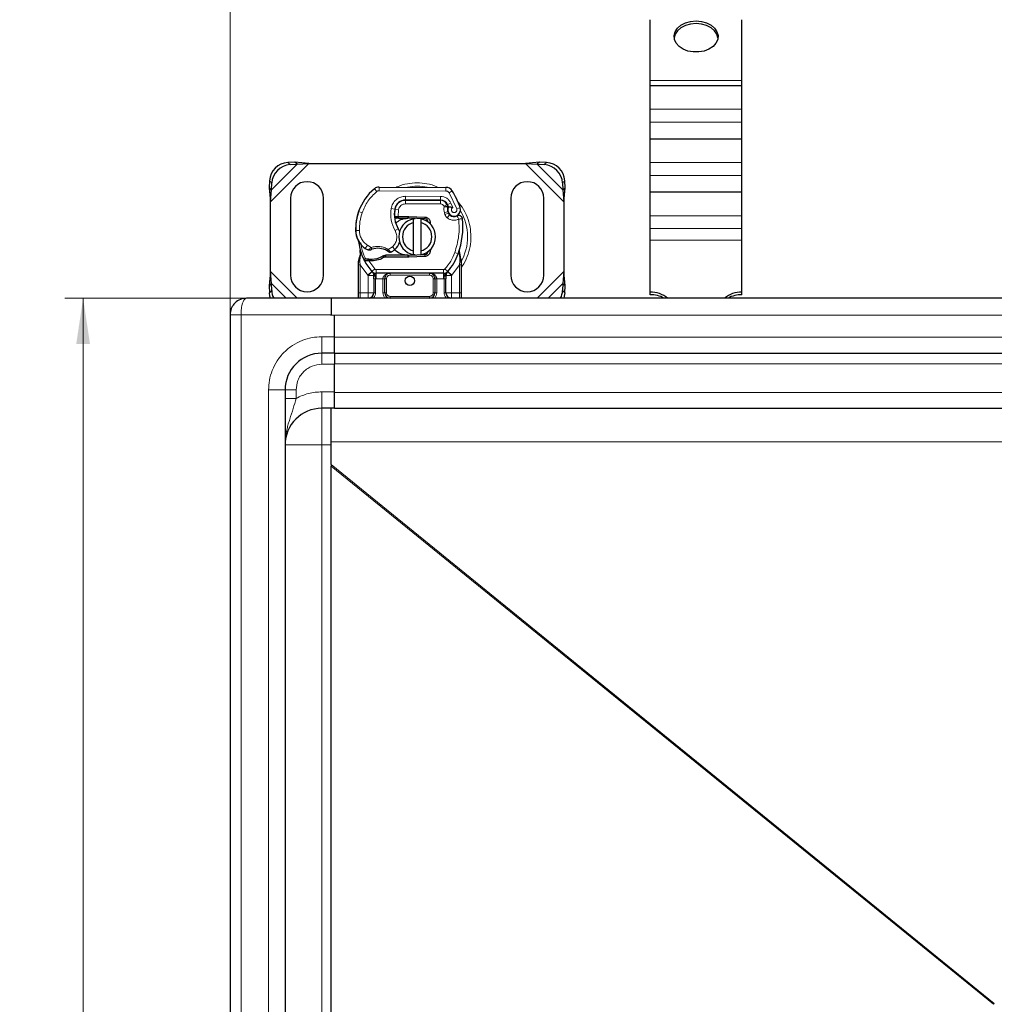
# Model space of a CAD drawing. Units: millimetres. Extents: x 0 to 420, y 0 to 297.
# Drawn here: x 77 to 130, y 143 to 197 of the extents above; entities that cross this region are included whole.
import ezdxf

# ---------------------------------------------------------------- set-up
doc = ezdxf.new("R2010")
doc.units = ezdxf.units.MM
doc.styles.add('SLDTEXTSTYLE0', font='TXT', dxfattribs={"width": 0.605})
doc.dimstyles.new('SLDDIMSTYLE0', dxfattribs={"dimtxt": 2.568319, "dimasz": 2.5, "dimexe": 0, "dimexo": 0.0625, "dimgap": 0.64208, "dimtad": 1, "dimlfac": 5, "dimrnd": 1e-09, "dimzin": 12, "dimdsep": 46, "dimtxsty": 'SLDTEXTSTYLE0', "dimsah": 1, "dimcen": 0.09, "dimadec": 0, "dimazin": 3, "dimtfac": 1, "dimtdec": 3, "dimtofl": 0, "dimtmove": 0, "dimatfit": 3, "dimfxl": 1, "dimfrac": 2, "dimtolj": 1, "dimtzin": 12, "dimarcsym": 0})

# ---------------------------------------------------------------- blocks, each defined once
blk = doc.blocks.new('_D')
at = {"color": 7, "linetype": 'Continuous', "lineweight": 0}
for p, q in [((88.634, 180.952), (88.634, 202.288)), ((194.634, 180.952), (194.634, 202.288)), ((88.634, 201.288), (194.634, 201.288))]:
    blk.add_line(p, q, dxfattribs=at)
at = {"color": 7, "linetype": 'Continuous', "lineweight": 18}
for points in [[(88.634, 201.288), (91.134, 200.913), (91.134, 201.663)], [(194.634, 201.288), (192.134, 201.663), (192.134, 200.913)]]:
    blk.add_solid(points, dxfattribs=at)
at = {"color": 7, "linetype": 'Continuous', "lineweight": 18, "insert": (138.694, 204.699), "char_height": 2.6458, "attachment_point": 1, "style": 'SLDTEXTSTYLE0'}
blk.add_mtext('530', dxfattribs=at)
blk = doc.blocks.new('_D_1')
at = {"color": 7, "linetype": 'Continuous', "lineweight": 0}
for p, q in [((89.434, 181.752), (79.628, 181.752)), ((80.628, 181.752), (80.628, 81.752)), ((89.434, 81.752), (79.628, 81.752))]:
    blk.add_line(p, q, dxfattribs=at)
at = {"color": 7, "linetype": 'Continuous', "lineweight": 18}
for points in [[(80.628, 181.752), (80.253, 179.252), (81.003, 179.252)], [(80.628, 81.752), (81.003, 84.252), (80.253, 84.252)]]:
    blk.add_solid(points, dxfattribs=at)
at = {"color": 7, "linetype": 'Continuous', "lineweight": 18, "insert": (77.217, 128.812), "char_height": 2.6458, "attachment_point": 1, "rotation": 90, "style": 'SLDTEXTSTYLE0'}
blk.add_mtext('500', dxfattribs=at)

msp = doc.modelspace()

# ---------------------------------------------------------------- linework, layer by layer
at = {"color": 7, "linetype": 'Continuous', "lineweight": 25}
for p, q in [((111.5341, 193.6088), (111.5341, 196.9305)), ((116.5341, 193.6088), (116.5341, 196.9305)), ((111.5341, 193.3452), (111.5341, 193.6088)), ((111.5341, 193.3452), (116.5341, 193.3452)), ((111.5341, 192.0452), (111.5341, 193.3452)), ((116.5341, 193.3452), (116.5341, 193.6088)), ((116.5341, 192.0452), (116.5341, 193.3452)), ((111.5341, 191.3452), (111.5341, 192.0452)), ((116.5341, 191.3452), (116.5341, 192.0452)), ((111.5341, 190.4452), (111.5341, 191.3452)), ((116.5341, 190.4452), (116.5341, 191.3452)), ((111.5341, 190.4452), (116.5341, 190.4452)), ((111.5341, 189.1452), (111.5341, 190.4452)), ((116.5341, 189.1452), (116.5341, 190.4452)), ((92.1668, 189.1692), (91.7855, 189.1504)), ((91.9051, 189.0309), (92.2863, 189.0496)), ((92.2863, 189.0496), (92.1668, 189.1692)), ((92.9363, 189.1019), (92.1668, 189.1692)), ((92.2863, 189.0496), (92.9363, 189.1019)), ((92.9363, 189.1019), (104.7318, 189.1019)), ((105.5013, 189.1692), (104.7318, 189.1019)), ((104.7318, 189.1019), (105.3818, 189.0496)), ((105.5013, 189.1692), (105.3818, 189.0496)), ((105.3818, 189.0496), (105.7631, 189.0309)), ((105.8826, 189.1504), (105.5013, 189.1692)), ((111.5341, 188.4452), (111.5341, 189.1452)), ((116.5341, 188.4452), (116.5341, 189.1452)), ((111.5341, 187.5452), (111.5341, 188.4452)), ((116.5341, 187.5452), (116.5341, 188.4452)), ((90.7855, 188.1504), (90.7668, 187.7692)), ((90.8863, 187.6496), (90.9051, 188.0309)), ((96.7606, 187.8116), (100.4056, 187.793)), ((106.7631, 188.0309), (106.7818, 187.6496)), ((106.9013, 187.7692), (106.8826, 188.1504)), ((90.7668, 187.7692), (90.8863, 187.6496)), ((90.7668, 187.7692), (90.8341, 186.9997)), ((90.8341, 186.9997), (90.8863, 187.6496)), ((106.7818, 187.6496), (106.9013, 187.7692)), ((106.7818, 187.6496), (106.8341, 186.9997)), ((106.8341, 186.9997), (106.9013, 187.7692)), ((111.5341, 187.5452), (116.5341, 187.5452)), ((111.5341, 186.2452), (111.5341, 187.5452)), ((116.5341, 186.2452), (116.5341, 187.5452)), ((90.8341, 183.2041), (90.8341, 186.9997)), ((91.9341, 187.2019), (91.9341, 183.0019)), ((93.7341, 183.0019), (93.7341, 187.2019)), ((98.0803, 187.0919), (98.1941, 187.0919)), ((98.1941, 187.0919), (100.1013, 187.0919)), ((100.1116, 187.0945), (98.2043, 187.1042)), ((100.4659, 186.8565), (100.5068, 186.7658)), ((103.9341, 187.2019), (103.9341, 183.0019)), ((105.7341, 183.0019), (105.7341, 187.2019)), ((106.8341, 186.9997), (106.8341, 183.2041)), ((95.61, 186.3823), (95.6525, 186.4969)), ((97.6066, 186.2112), (97.7184, 186.1119)), ((97.8074, 186.2119), (97.8211, 186.2119)), ((97.8211, 186.2119), (98.3341, 186.2119)), ((98.3341, 186.2119), (98.3785, 186.211)), ((98.3785, 186.211), (99.2533, 186.176)), ((100.5059, 186.4703), (100.5368, 186.3792)), ((111.5341, 185.5452), (111.5341, 186.2452)), ((116.5341, 185.5452), (116.5341, 186.2452)), ((97.7184, 186.1119), (97.6027, 186.1119)), ((97.814, 186.1119), (97.8211, 186.1119)), ((97.8211, 186.1119), (98.3341, 186.1119)), ((99.2493, 186.0761), (98.3745, 186.1111)), ((98.6341, 185.8765), (98.6341, 186.0817)), ((98.6341, 184.3273), (98.6341, 185.8765)), ((99.0341, 186.0817), (99.0341, 185.8765)), ((99.0341, 185.8765), (99.0341, 184.3273)), ((99.4236, 185.9584), (99.3996, 185.9984)), ((111.5341, 184.9088), (111.5341, 185.5452)), ((116.5341, 184.9088), (116.5341, 185.5452)), ((111.5341, 182.083), (111.5341, 184.9088)), ((116.5341, 182.083), (116.5341, 184.9088)), ((95.7544, 184.1037), (95.7324, 184.3662)), ((95.7325, 184.3138), (95.7329, 184.1576)), ((95.7363, 184.3515), (95.7327, 184.3652)), ((97.1206, 184.0919), (96.9359, 184.0387)), ((97.1206, 184.0919), (97.051, 183.9919)), ((98.3341, 184.0919), (97.1206, 184.0919)), ((98.3745, 184.0927), (99.2493, 184.1277)), ((98.6341, 184.1221), (98.6341, 184.3273)), ((99.0341, 184.3273), (99.0341, 184.1221)), ((99.6071, 184.4799), (99.5389, 184.3655)), ((101.1332, 184.1476), (101.1393, 184.3582)), ((101.1364, 184.359), (101.1393, 184.3582)), ((101.2182, 183.893), (101.1538, 184.1995)), ((95.6341, 183.7362), (95.6477, 183.8397)), ((95.6341, 183.5787), (95.6341, 183.7362)), ((95.6341, 182.0519), (95.6341, 183.5787)), ((95.9483, 183.8131), (96.0032, 183.8917)), ((96.1953, 183.7798), (96.1331, 183.7825)), ((96.1982, 183.8798), (96.138, 183.8821)), ((96.3722, 183.7797), (96.1953, 183.7798)), ((96.9359, 184.0387), (97.051, 183.9919)), ((98.3341, 183.9919), (97.051, 183.9919)), ((98.3785, 183.9928), (98.3341, 183.9919)), ((99.2533, 184.0278), (98.3785, 183.9928)), ((101.2298, 183.8342), (101.2182, 183.893)), ((101.2293, 183.831), (101.2193, 183.8881)), ((101.2341, 183.7719), (101.2298, 183.8342)), ((101.2341, 183.7719), (101.2341, 183.5787)), ((101.2341, 183.5787), (101.2341, 182.0519)), ((90.8341, 183.2041), (90.7668, 182.4346)), ((90.8863, 182.5542), (90.8341, 183.2041)), ((96.3829, 183.1965), (96.3781, 183.2014)), ((100.2763, 183.1119), (96.5918, 183.1119)), ((100.4901, 183.2014), (100.4852, 183.1965)), ((106.8341, 183.2041), (106.7818, 182.5542)), ((106.9013, 182.4346), (106.8341, 183.2041)), ((90.8863, 182.5542), (90.7668, 182.4346)), ((90.9051, 182.1729), (90.8863, 182.5542)), ((96.4643, 182.8125), (96.4643, 182.0519)), ((97.0643, 182.0519), (97.0643, 182.8119)), ((99.8038, 182.8119), (99.8038, 182.0519)), ((100.4038, 182.0519), (100.4038, 182.8125)), ((106.7818, 182.5542), (106.7631, 182.1729)), ((106.9013, 182.4346), (106.7818, 182.5542)), ((90.7668, 182.4346), (90.7855, 182.0534)), ((106.8826, 182.0534), (106.9013, 182.4346)), ((111.5341, 181.9416), (111.5341, 182.083)), ((116.5341, 181.9416), (116.5341, 182.083)), ((94.1541, 181.7519), (89.5341, 181.7519)), ((141.6341, 181.7519), (94.1541, 181.7519)), ((94.1541, 181.7519), (94.1541, 180.8205)), ((100.7038, 181.7519), (100.6218, 181.7682)), ((88.6341, 180.8519), (88.6341, 82.6519)), ((94.1541, 180.8184), (94.1541, 180.8205)), ((94.3341, 179.6519), (94.3341, 180.8184)), ((94.3341, 178.7519), (94.3341, 179.6519)), ((94.3341, 178.7519), (93.6341, 178.7519)), ((94.3341, 178.7519), (94.3341, 178.1519)), ((94.3341, 178.7519), (141.6341, 178.7519)), ((94.3341, 176.6519), (94.3341, 178.1519)), ((91.6341, 176.7519), (91.6341, 86.7519)), ((94.3341, 175.7519), (94.3341, 176.6519)), ((94.3341, 175.7519), (93.6341, 175.7519)), ((94.1541, 173.9262), (94.1541, 175.7519)), ((94.3341, 175.7519), (141.6341, 175.7519)), ((94.1541, 172.694), (94.1541, 173.9262)), ((94.1541, 172.694), (94.1541, 172.6071)), ((94.1541, 90.8967), (94.1541, 172.6071)), ((130.2424, 143.2702), (130.2908, 143.3178))]:
    msp.add_line(p, q, dxfattribs=at)
at = {"color": 8, "linetype": 'Continuous', "lineweight": 18}
for p, q in [((111.5341, 193.6088), (116.5341, 193.6088)), ((111.5341, 192.0452), (116.5341, 192.0452)), ((111.5341, 191.3452), (116.5341, 191.3452)), ((90.8341, 186.9997), (92.9363, 189.1019)), ((90.8863, 187.6496), (92.2863, 189.0496)), ((91.7855, 189.1504), (91.9051, 189.0309)), ((104.7318, 189.1019), (106.8341, 186.9997)), ((105.3818, 189.0496), (106.7818, 187.6496)), ((105.7631, 189.0309), (105.8826, 189.1504)), ((111.5341, 189.1452), (116.5341, 189.1452)), ((111.5341, 188.4452), (116.5341, 188.4452)), ((90.9051, 188.0309), (90.7855, 188.1504)), ((96.7606, 187.8116), (96.7596, 187.6116)), ((106.8826, 188.1504), (106.7631, 188.0309)), ((96.6307, 187.5654), (96.5028, 187.7191)), ((100.4046, 187.593), (96.7596, 187.6116)), ((98.2043, 187.1042), (98.2053, 187.3042)), ((100.1126, 187.2945), (98.2053, 187.3042)), ((100.1126, 187.2945), (100.1116, 187.0945)), ((100.4046, 187.593), (100.4056, 187.793)), ((100.7439, 187.6032), (100.5738, 187.4981)), ((100.9937, 186.6206), (100.5738, 187.4981)), ((97.7433, 186.8919), (97.7559, 186.8919)), ((98.1941, 187.0919), (98.1941, 186.8919)), ((100.1013, 186.8919), (98.1941, 186.8919)), ((100.1013, 186.8919), (100.1013, 187.0919)), ((100.4659, 186.8565), (100.2836, 186.7742)), ((100.2836, 186.7742), (100.303, 186.7313)), ((100.6726, 186.9338), (100.4909, 186.8501)), ((100.7729, 186.6979), (100.6726, 186.9338)), ((95.61, 186.3823), (95.6144, 186.381)), ((95.8331, 186.4072), (95.6439, 186.4719)), ((97.4127, 186.639), (97.6098, 186.6053)), ((97.5871, 186.3119), (97.601, 186.3119)), ((97.8192, 186.574), (97.6219, 186.6067)), ((97.8192, 186.574), (97.8074, 186.2119)), ((97.8074, 186.2119), (97.814, 186.1119)), ((97.8211, 186.2119), (97.8211, 186.1119)), ((98.3341, 186.1119), (98.3341, 186.2119)), ((98.3785, 186.211), (98.3745, 186.1111)), ((100.5059, 186.4703), (100.3165, 186.406)), ((100.3165, 186.406), (100.3474, 186.315)), ((100.5368, 186.3792), (100.3474, 186.315)), ((100.4766, 186.1308), (100.6014, 186.2871)), ((100.9937, 186.6206), (101.1823, 186.6872)), ((111.5341, 186.2452), (116.5341, 186.2452)), ((99.2493, 186.0761), (99.2533, 186.176)), ((95.4837, 185.4269), (95.4819, 185.4268)), ((95.4835, 185.433), (95.6835, 185.4376)), ((97.6293, 185.4337), (97.8024, 185.534)), ((111.5341, 185.5452), (116.5341, 185.5452)), ((96.0064, 184.4697), (96.1192, 184.6348)), ((96.1192, 184.6348), (96.3298, 184.5133)), ((116.5341, 184.9088), (111.5341, 184.9088)), ((95.7544, 184.1037), (95.7177, 183.8011)), ((97.2541, 184.4153), (97.4816, 184.5537)), ((97.4816, 184.5537), (97.6125, 184.4024)), ((98.3341, 183.9919), (98.3341, 184.0919)), ((98.3745, 184.0927), (98.3785, 183.9928)), ((99.2533, 184.0278), (99.2493, 184.1277)), ((100.8854, 184.2352), (101.0739, 184.1686)), ((101.0739, 184.1686), (101.1332, 184.1476)), ((101.1544, 183.8524), (101.1332, 184.1476)), ((95.7175, 183.7278), (95.7177, 183.8011)), ((95.7341, 183.5787), (95.7175, 183.7278)), ((96.1497, 183.0063), (95.7341, 183.5787)), ((95.7341, 182.0519), (95.7341, 183.5787)), ((96.1331, 183.7825), (96.138, 183.8821)), ((96.1953, 183.7798), (96.1982, 183.8798)), ((96.1953, 183.7798), (96.5181, 183.3443)), ((96.3694, 183.8797), (96.3722, 183.7797)), ((101.1341, 183.5787), (100.7185, 183.0063)), ((101.1543, 183.7619), (101.1341, 183.5787)), ((101.1341, 183.5787), (101.1341, 182.0519)), ((101.1543, 183.7619), (101.1567, 183.8083)), ((101.1544, 183.8524), (101.1567, 183.8083)), ((92.2863, 181.7519), (90.8341, 183.2041)), ((96.3707, 183.2091), (96.1497, 183.0063)), ((96.1643, 182.9909), (96.1497, 183.0063)), ((96.1643, 182.0519), (96.1643, 182.9909)), ((96.3707, 183.2091), (96.5181, 183.3443)), ((100.2763, 183.3119), (96.5918, 183.3119)), ((96.5918, 183.3119), (96.5918, 183.1119)), ((96.5918, 182.8119), (96.5918, 183.1119)), ((97.3643, 183.1119), (97.3643, 183.0119)), ((99.5038, 183.0119), (97.3643, 183.0119)), ((99.5038, 183.0119), (99.5038, 183.1119)), ((100.2763, 183.1119), (100.2763, 183.3119)), ((100.2763, 183.1119), (100.2763, 182.8119)), ((100.35, 183.3443), (100.4974, 183.2091)), ((100.7185, 183.0063), (100.4974, 183.2091)), ((100.7185, 183.0063), (100.7038, 182.9909)), ((100.7038, 182.9909), (100.7038, 182.0519)), ((106.8341, 183.2041), (105.3818, 181.7519)), ((91.6886, 181.7519), (90.8863, 182.5542)), ((96.5918, 182.8119), (96.5643, 182.8125)), ((96.5643, 182.8125), (96.5643, 182.0519)), ((96.9643, 182.8119), (96.5918, 182.8119)), ((96.9643, 182.0519), (96.9643, 182.8119)), ((97.1643, 182.8119), (97.0643, 182.8119)), ((97.1643, 182.8119), (97.1643, 182.0519)), ((99.8038, 182.8119), (99.7038, 182.8119)), ((99.7038, 182.0519), (99.7038, 182.8119)), ((100.2763, 182.8119), (99.9038, 182.8119)), ((99.9038, 182.8119), (99.9038, 182.0519)), ((100.3038, 182.8125), (100.2763, 182.8119)), ((100.3038, 182.0519), (100.3038, 182.8125)), ((106.7818, 182.5542), (105.9795, 181.7519)), ((90.7855, 182.0534), (90.9051, 182.1729)), ((95.6341, 182.0519), (95.7341, 182.0519)), ((95.7341, 181.7519), (95.7341, 182.0519)), ((95.7341, 182.0519), (96.1643, 182.0519)), ((96.5643, 182.0519), (96.4643, 182.0519)), ((96.9643, 182.0519), (97.0643, 182.0519)), ((97.0643, 182.0519), (97.1643, 182.0519)), ((99.7038, 182.0519), (99.8038, 182.0519)), ((99.9038, 182.0519), (99.8038, 182.0519)), ((100.3038, 182.0519), (100.4038, 182.0519)), ((100.7038, 182.0519), (101.1341, 182.0519)), ((101.1341, 182.0519), (101.1341, 181.7519)), ((101.2341, 182.0519), (101.1341, 182.0519)), ((106.7631, 182.1729), (106.8826, 182.0534)), ((97.3643, 181.8519), (97.3643, 181.7519)), ((97.3643, 181.8519), (99.5038, 181.8519)), ((99.5038, 181.7519), (99.5038, 181.8519)), ((94.1541, 180.8519), (89.2341, 180.8519)), ((89.2341, 180.8519), (89.2341, 82.6519)), ((94.1541, 180.8205), (141.6341, 180.8205)), ((93.6341, 179.6519), (94.3341, 179.6519)), ((93.6341, 178.7519), (93.6341, 179.6519)), ((141.6341, 179.6205), (94.3341, 179.6205)), ((93.6341, 178.7519), (93.6341, 178.1519)), ((94.3341, 178.1728), (141.6341, 178.1728)), ((94.3341, 178.1519), (93.6341, 178.1519)), ((90.7341, 176.7519), (90.7341, 86.7519)), ((91.6341, 176.7519), (90.7341, 176.7519)), ((91.6341, 176.7519), (92.2341, 176.7519)), ((92.2341, 176.7519), (92.2341, 176.2916)), ((93.6341, 176.6519), (94.3341, 176.6519)), ((93.6341, 175.7519), (93.6341, 176.6519)), ((141.6341, 176.6205), (94.3341, 176.6205)), ((93.6341, 175.7519), (93.6341, 173.7519)), ((94.1541, 173.9262), (141.6341, 173.9262)), ((91.6341, 173.7519), (93.6341, 173.7519)), ((93.6341, 173.7519), (93.6341, 89.7519)), ((93.6341, 173.7519), (94.1541, 173.7519)), ((94.1541, 172.694), (130.2908, 143.3178)), ((94.1541, 172.6071), (130.2424, 143.2702))]:
    msp.add_line(p, q, dxfattribs=at)
at = {"color": 7, "linetype": 'Continuous', "lineweight": 25, "flags": 128}
for points in [[(114.0341, 196.8615), (114.3325, 196.8349), (114.6122, 196.7566), (114.8555, 196.6316), (115.0473, 196.4677), (115.1753, 196.2752), (115.2317, 196.0663), (115.2128, 195.854), (115.1199, 195.6517), (114.9587, 195.4721), (114.7394, 195.3265), (114.4758, 195.2241), (114.1845, 195.1712), (113.8837, 195.1712), (113.5923, 195.2241), (113.3287, 195.3265), (113.1094, 195.4721), (112.9483, 195.6517), (112.8553, 195.854), (112.8364, 196.0663), (112.8928, 196.2752), (113.0209, 196.4677), (113.2126, 196.6316), (113.456, 196.7566), (113.7356, 196.8349), (114.0341, 196.8615)], [(114.0341, 196.7201), (113.7356, 196.6935), (113.456, 196.6152), (113.2126, 196.4901), (113.0209, 196.3263), (112.8928, 196.1338), (112.8382, 195.9423)], [(115.2299, 195.9423), (115.1753, 196.1338), (115.0473, 196.3263), (114.8555, 196.4901), (114.6122, 196.6152), (114.3325, 196.6935), (114.0341, 196.7201)], [(98.6341, 186.0817), (98.6836, 186.0905), (98.7327, 186.0968)], [(97.8024, 185.534), (97.8683, 185.3933), (97.8733, 185.3793)], [(98.7327, 184.1071), (98.6836, 184.1133), (98.6341, 184.1221)], [(90.8484, 181.7519), (90.813, 181.8665), (90.7855, 182.0534)], [(106.8826, 182.0534), (106.8551, 181.8665), (106.8197, 181.7519)]]:
    msp.add_lwpolyline(points, dxfattribs=at)
at = {"color": 7, "linetype": 'Continuous', "lineweight": 25}
for centre, radius in [((98.4341, 182.7019), 0.25), ((141.6341, 131.7519), 13.7521)]:
    msp.add_circle(centre, radius, dxfattribs=at)
for centre, radius, start, end in [((91.8541, 188.0819), 1.0708, 93.67115, 176.32885), ((91.9736, 187.9623), 1.0708, 93.67115, 176.32885), ((105.6945, 187.9623), 1.0708, 3.67115, 86.32885), ((105.814, 188.0819), 1.0708, 3.67115, 86.32885), ((92.8341, 187.2019), 0.9, 0, 180), ((96.7586, 187.4116), 0.4, 89.70712, 129.75692), ((104.8341, 187.2019), 0.9, 360, 180), ((98.2935, 185.5666), 2.8, 129.75692, 161.13599), ((100.4036, 187.393), 0.4, 31.70017, 89.70712), ((96.6941, 185.1019), 4.76, 19.45418, 31.70017), ((98.2013, 186.5042), 0.6, 89.70712, 170.30154), ((98.1941, 186.5119), 0.58, 90, 170.59443), ((100.1013, 186.6919), 0.4, 24.29106, 90), ((100.1094, 186.6745), 0.42, 24.72318, 89.70712), ((96.6941, 185.1019), 4.18, 22.97536, 24.72318), ((98.4807, 185.511), 3, 163.11626, 181.60861), ((98.4827, 185.5019), 3, 161.13599, 181.31573), ((99.187, 186.3358), 1.6, 170.30154, 210.07429), ((99.1806, 186.3485), 1.58, 170.59443, 184.98453), ((100.8641, 186.5917), 0.3782, 160.06862, 198.73021), ((100.8523, 186.5707), 0.35, 152.27353, 19.45418), ((100.7262, 186.4434), 0.2, 198.73021, 231.39879), ((100.8447, 186.5919), 0.39, 231.39879, 296.05174), ((98.8341, 185.1019), 1, 101.53696, 258.46304), ((98.8341, 185.1019), 0.8, 104.47751, 255.52249), ((98.3341, 185.1019), 1.01, 87.70756, 90), ((98.8341, 185.1019), 1, 281.53696, 78.46304), ((98.8341, 185.1019), 0.8, 284.47751, 75.52249), ((99.2413, 185.8762), 0.2, 6.04677, 87.70756), ((96.9256, 185.6352), 4.4, 340.529, 5.82991), ((96.6814, 185.4605), 1.2, 181.60861, 205.79023), ((96.6832, 185.4606), 1.2, 181.31573, 235.66627), ((98.4341, 185.1019), 2.8, 187.17278, 195.23312), ((97.0235, 185.0829), 0.9, 310.87655, 341.97249), ((98.4341, 185.1019), 2.8, 195.23312, 207.40461), ((97.0216, 185.956), 1.8, 235.66627, 241.38696), ((96.6857, 183.4619), 1.01, 59.19719, 108.69975), ((96.9581, 185.1586), 1, 295.97607, 310.87655), ((98.3341, 185.1019), 1.01, 270, 272.29244), ((99.2413, 184.3276), 0.2, 272.29244, 353.95323), ((98.4341, 185.1019), 2.8, 317.46815, 340.529), ((98.4341, 185.1019), 2.8, 207.40461, 222.53185), ((96.2849, 186.8885), 3.01, 268.34868, 271.60861), ((96.3355, 185.0892), 1.21, 271.60861, 299.75321), ((92.8341, 183.0019), 0.9, 180, 0), ((96.5918, 183.4119), 0.3, 222.53185, 270), ((99.5038, 182.8119), 0.3, 21.28082, 53.8546), ((100.2763, 183.4119), 0.3, 270, 317.46815), ((104.8341, 183.0019), 0.9, 180, 0), ((91.9289, 182.2289), 1.0254, 183.13111, 207.72368), ((96.1643, 182.0519), 0.3, 280.04173, 360), ((97.3643, 182.0519), 0.3, 180, 270), ((99.5038, 182.0519), 0.3, 270, 360), ((100.7038, 182.0519), 0.3, 180, 259.95827), ((105.7392, 182.2289), 1.0254, 332.27632, 356.86889), ((111.5809, 180.6861), 1.3977, 49.68857, 91.92163), ((111.5547, 180.4218), 1.52, 61.0584, 90.77899), ((116.4872, 180.6861), 1.3977, 88.07837, 130.31143), ((116.5134, 180.4218), 1.52, 89.22101, 118.9416), ((93.6341, 176.7519), 2, 90, 180), ((93.6341, 173.7519), 2, 90, 180), ((141.6341, 131.7519), 13.9, 90, 270)]:
    msp.add_arc(centre, radius, start, end, dxfattribs=at)
at = {"color": 8, "linetype": 'Continuous', "lineweight": 18}
for centre, radius, start, end in [((98.8341, 185.1019), 2.7514, 78.51741, 100.89683), ((96.7586, 187.4116), 0.2, 89.70712, 129.75692), ((98.8341, 185.1019), 2.7514, 329.62956, 30.80815)]:
    msp.add_arc(centre, radius, start, end, dxfattribs=at)
for points, knots in [([(99.9816, 187.7935), (99.959, 187.8055), (99.7692, 187.9065), (99.3788, 187.9944), (98.834, 188.0543), (98.2896, 187.9939), (97.9078, 187.9099), (97.7261, 187.8142), (97.712, 187.8067)], [0, 0, 0, 0, 0.0328205, 0.27636479, 0.50614531, 0.73592583, 0.97947012, 1, 1, 1, 1]), ([(97.4127, 186.639), (97.4369, 186.727), (97.4869, 186.9088), (97.6768, 187.1292), (97.9267, 187.278), (98.1144, 187.2956), (98.2053, 187.3042)], [0, 0, 0, 0, 0.2421088, 0.5, 0.7578912, 1, 1, 1, 1]), ([(100.1126, 187.2945), (100.17, 187.2895), (100.2872, 187.2795), (100.4493, 187.2022), (100.5868, 187.0866), (100.6444, 186.984), (100.6726, 186.9338)], [0, 0, 0, 0, 0.244907, 0.5, 0.755093, 1, 1, 1, 1]), ([(100.5738, 187.4981), (100.5639, 187.5118), (100.5441, 187.5393), (100.5024, 187.5689), (100.4553, 187.5892), (100.4215, 187.5917), (100.4046, 187.593)], [0, 0, 0, 0, 0.2498654, 0.4999913, 0.7498656, 1, 1, 1, 1]), ([(98.1941, 186.8919), (98.1509, 186.8876), (98.0618, 186.8788), (97.9434, 186.8075), (97.8538, 186.7024), (97.8305, 186.6159), (97.8192, 186.574)], [0, 0, 0, 0, 0.2421088, 0.5, 0.7578912, 1, 1, 1, 1]), ([(100.303, 186.7313), (100.3287, 186.736), (100.3805, 186.7456), (100.4379, 186.7551), (100.473, 186.7608), (100.4995, 186.7649), (100.5039, 186.7654), (100.5068, 186.7658)], [0, 0, 0, 0, 0.24604685, 0.49439448, 0.63049436, 0.76014243, 1, 1, 1, 1]), ([(101.7668, 185.1019), (101.7575, 185.2809), (101.7381, 185.6496), (101.5727, 186.1942), (101.3346, 186.6803), (101.1055, 186.9414), (101.0069, 187.0538)], [0, 0, 0, 0, 0.2501109, 0.5152033, 0.7913167, 1, 1, 1, 1]), ([(100.5085, 186.7207), (100.5058, 186.7209), (100.5016, 186.7212), (100.4756, 186.7238), (100.44, 186.7268), (100.3816, 186.7301), (100.3291, 186.7309), (100.303, 186.7313)], [0, 0, 0, 0, 0.23349689, 0.36478249, 0.50581107, 0.75384743, 1, 1, 1, 1]), ([(100.7729, 186.6979), (100.7617, 186.6897), (100.7393, 186.6733), (100.7159, 186.6373), (100.702, 186.5962), (100.7015, 186.5531), (100.7118, 186.5126), (100.7329, 186.4768), (100.7633, 186.447), (100.802, 186.4273), (100.8446, 186.4185), (100.887, 186.4228), (100.9258, 186.4376), (100.9592, 186.4628), (100.9857, 186.4968), (101.0005, 186.5376), (101.0046, 186.5804), (100.9974, 186.6072), (100.9937, 186.6206)], [0, 0, 0, 0, 0.0615029, 0.1230828, 0.1879669, 0.2530095, 0.3126411, 0.3724309, 0.4361362, 0.4999968, 0.5637021, 0.6275628, 0.6871943, 0.746984, 0.8118682, 0.876911, 0.9384171, 1, 1, 1, 1]), ([(101.1038, 186.0618), (101.0531, 186.0419), (100.9494, 186.0011), (100.7795, 185.9982), (100.6142, 186.038), (100.5219, 186.1003), (100.4766, 186.1308)], [0, 0, 0, 0, 0.2449594, 0.5, 0.7550406, 1, 1, 1, 1]), ([(95.6835, 185.4376), (95.6905, 185.3598), (95.7048, 185.2019), (95.7969, 184.9795), (95.9332, 184.7811), (96.0578, 184.6831), (96.1192, 184.6348)], [0, 0, 0, 0, 0.2464518, 0.5, 0.7535482, 1, 1, 1, 1]), ([(97.4816, 184.5537), (97.5358, 184.6106), (97.6474, 184.7281), (97.7271, 184.9649), (97.7291, 185.2147), (97.6619, 185.3622), (97.6293, 185.4337)], [0, 0, 0, 0, 0.2423854, 0.5, 0.7576146, 1, 1, 1, 1]), ([(101.2341, 183.4297), (101.2526, 183.452), (101.3974, 183.6259), (101.569, 184.0122), (101.739, 184.5536), (101.7577, 184.9227), (101.7668, 185.1019)], [0, 0, 0, 0, 0.0486909, 0.3806302, 0.6993204, 1, 1, 1, 1]), ([(95.7544, 184.1037), (95.7502, 184.108), (95.7419, 184.1166), (95.7344, 184.1305), (95.7308, 184.1445), (95.7322, 184.1532), (95.7329, 184.1576)], [0, 0, 0, 0, 0.250016, 0.5, 0.749984, 1, 1, 1, 1]), ([(96.1596, 184.3759), (96.1604, 184.3765), (96.1619, 184.3778), (96.1738, 184.3879), (96.1922, 184.4034), (96.2222, 184.4283), (96.2682, 184.4656), (96.3086, 184.4969), (96.3298, 184.5133)], [0, 0, 0, 0, 0.13200076, 0.26470098, 0.39893403, 0.53540824, 0.75682005, 1, 1, 1, 1]), ([(96.3298, 184.5133), (96.4062, 184.5341), (96.5608, 184.576), (96.8035, 184.5734), (97.0414, 184.5251), (97.1837, 184.4516), (97.2541, 184.4153)], [0, 0, 0, 0, 0.2470613, 0.5, 0.7529387, 1, 1, 1, 1]), ([(97.2541, 184.4153), (97.2719, 184.396), (97.3067, 184.3582), (97.3455, 184.3157), (97.3701, 184.2885), (97.3847, 184.2723), (97.3943, 184.2616), (97.3955, 184.2603), (97.3961, 184.2596)], [0, 0, 0, 0, 0.2437407, 0.4762167, 0.6068078, 0.7373897, 0.8683102, 1, 1, 1, 1]), ([(101.1332, 184.1476), (101.1381, 184.1517), (101.1481, 184.1599), (101.156, 184.1735), (101.1589, 184.1871), (101.1555, 184.1954), (101.1538, 184.1995)], [0, 0, 0, 0, 0.2498755, 0.5, 0.7501245, 1, 1, 1, 1]), ([(95.6341, 183.7362), (95.6356, 183.7351), (95.6387, 183.7328), (95.6602, 183.7302), (95.6875, 183.7285), (95.7075, 183.728), (95.7175, 183.7278)], [0, 0, 0, 0, 0.2798472, 0.5592831, 0.7796045, 1, 1, 1, 1]), ([(95.6477, 183.8397), (95.6482, 183.8373), (95.6493, 183.8325), (95.6642, 183.8224), (95.6874, 183.8115), (95.7076, 183.8046), (95.7177, 183.8011)], [0, 0, 0, 0, 0.2500914, 0.5, 0.7499086, 1, 1, 1, 1]), ([(101.1543, 183.7619), (101.1665, 183.7623), (101.1909, 183.7631), (101.2164, 183.7658), (101.2313, 183.7688), (101.2332, 183.7708), (101.2341, 183.7719)], [0, 0, 0, 0, 0.2798496, 0.5593252, 0.7796283, 1, 1, 1, 1]), ([(101.1544, 183.8524), (101.1659, 183.8564), (101.1889, 183.8643), (101.2103, 183.8763), (101.2204, 183.8862), (101.2189, 183.8907), (101.2182, 183.893)], [0, 0, 0, 0, 0.2798493, 0.5592883, 0.7796067, 1, 1, 1, 1]), ([(101.1567, 183.8083), (101.1686, 183.8105), (101.1925, 183.8151), (101.2164, 183.8226), (101.2292, 183.8292), (101.2296, 183.8325), (101.2298, 183.8342)], [0, 0, 0, 0, 0.2798496, 0.55931026, 0.77961951, 1, 1, 1, 1]), ([(96.5614, 182.9465), (96.5486, 182.9473), (96.523, 182.949), (96.4909, 182.9592), (96.4688, 182.9738), (96.4658, 182.9852), (96.4643, 182.9909)], [0, 0, 0, 0, 0.25016319, 0.5, 0.74983681, 1, 1, 1, 1]), ([(97.3643, 183.1119), (97.3148, 183.108), (97.2167, 183.1003), (97.1024, 183.0456), (97.0298, 182.9802), (96.9921, 182.9266), (96.9687, 182.87), (96.9658, 182.8308), (96.9643, 182.8119)], [0, 0, 0, 0, 0.2911297, 0.5774608, 0.705708, 0.8159107, 0.9111114, 1, 1, 1, 1]), ([(97.3643, 183.0119), (97.3392, 183.0092), (97.3004, 183.0051), (97.2537, 182.9802), (97.2219, 182.9543), (97.1961, 182.9225), (97.1712, 182.8759), (97.167, 182.8371), (97.1643, 182.8119)], [0, 0, 0, 0, 0.239443, 0.3695502, 0.4999998, 0.6301073, 0.760557, 1, 1, 1, 1]), ([(99.7038, 182.8119), (99.7011, 182.8371), (99.697, 182.8759), (99.6721, 182.9225), (99.6463, 182.9543), (99.6144, 182.9802), (99.5678, 183.0051), (99.529, 183.0092), (99.5038, 183.0119)], [0, 0, 0, 0, 0.239443, 0.3695502, 0.4999998, 0.6301073, 0.760557, 1, 1, 1, 1]), ([(100.3067, 182.9465), (100.3131, 182.9467), (100.3258, 182.9473), (100.3498, 182.9512), (100.3762, 182.9597), (100.3943, 182.9716), (100.4026, 182.9824), (100.4034, 182.9881), (100.4038, 182.9909)], [0, 0, 0, 0, 0.1252292, 0.2500089, 0.5, 0.7499911, 0.8747708, 1, 1, 1, 1]), ([(96.5614, 182.9465), (96.562, 182.9259), (96.5632, 182.8832), (96.5639, 182.8367), (96.5643, 182.8125)], [0, 0, 0, 0, 0.4796864, 1, 1, 1, 1]), ([(100.3067, 182.9465), (100.3061, 182.9259), (100.305, 182.8832), (100.3042, 182.8367), (100.3038, 182.8125)], [0, 0, 0, 0, 0.4796864, 1, 1, 1, 1]), ([(96.5643, 182.0519), (96.5596, 182.0072), (96.5497, 181.915), (96.4934, 181.8078), (96.4371, 181.7654), (96.4191, 181.7519)], [0, 0, 0, 0, 0.3899678, 0.8049354, 1, 1, 1, 1]), ([(97.1025, 181.7519), (97.0954, 181.7575), (97.0667, 181.7798), (97.0283, 181.8312), (96.9778, 181.9236), (96.9696, 182.0015), (96.9643, 182.0519)], [0, 0, 0, 0, 0.0797961, 0.31940425, 0.5593274, 1, 1, 1, 1]), ([(97.1643, 182.0519), (97.167, 182.0268), (97.1712, 181.9879), (97.196, 181.9413), (97.2219, 181.9095), (97.2537, 181.8836), (97.3003, 181.8587), (97.3392, 181.8546), (97.3643, 181.8519)], [0, 0, 0, 0, 0.239443, 0.3695502, 0.4999998, 0.6301073, 0.760557, 1, 1, 1, 1]), ([(99.5038, 181.8519), (99.529, 181.8546), (99.5678, 181.8587), (99.6144, 181.8836), (99.6462, 181.9095), (99.6721, 181.9413), (99.697, 181.9879), (99.7011, 182.0268), (99.7038, 182.0519)], [0, 0, 0, 0, 0.239443, 0.3695502, 0.4999998, 0.6301073, 0.760557, 1, 1, 1, 1]), ([(99.9038, 182.0519), (99.8985, 182.0015), (99.8904, 181.9237), (99.8399, 181.8312), (99.8014, 181.7798), (99.7728, 181.7575), (99.7656, 181.7519)], [0, 0, 0, 0, 0.4406788, 0.6802902, 0.9202166, 1, 1, 1, 1]), ([(100.4491, 181.7519), (100.4311, 181.7654), (100.3748, 181.8078), (100.3184, 181.915), (100.3086, 182.0072), (100.3038, 182.0519)], [0, 0, 0, 0, 0.1950646, 0.6100322, 1, 1, 1, 1]), ([(89.5341, 181.7519), (89.4965, 181.7396), (89.4188, 181.7142), (89.3332, 181.5401), (89.2817, 181.3492), (89.2443, 181.1397), (89.2381, 180.9653), (89.2341, 180.8519)], [0, 0, 0, 0, 0.245612, 0.5078841, 0.6405281, 0.7661271, 1, 1, 1, 1]), ([(93.6341, 179.6519), (93.4572, 179.6425), (93.0928, 179.6231), (92.5524, 179.4618), (92.0326, 179.1942), (91.5689, 178.817), (91.1917, 178.3534), (90.9242, 177.8336), (90.7629, 177.2931), (90.7435, 176.9288), (90.7341, 176.7519)], [0, 0, 0, 0, 0.11651603, 0.24001133, 0.36864081, 0.5, 0.63135919, 0.75998867, 0.88348397, 1, 1, 1, 1]), ([(93.6341, 178.1519), (93.4579, 178.1332), (93.187, 178.1044), (92.8611, 177.9299), (92.6368, 177.7492), (92.4561, 177.5249), (92.2815, 177.1989), (92.2528, 176.928), (92.2341, 176.7519)], [0, 0, 0, 0, 0.2394568, 0.3683607, 0.5, 0.6316393, 0.7605432, 1, 1, 1, 1]), ([(92.2341, 176.2916), (92.1844, 176.1066), (92.0781, 175.7104), (91.9214, 175.2605), (91.8094, 174.894), (91.7386, 174.6285), (91.6826, 174.3537), (91.6423, 174.06), (91.6369, 173.8588), (91.6341, 173.7519)], [0, 0, 0, 0, 0.20644077, 0.44231246, 0.54553131, 0.6523271, 0.76360994, 0.87450481, 1, 1, 1, 1])]:
    msp.add_open_spline(points, degree=3, knots=knots, dxfattribs=at)
for points in [[(95.8331, 186.4072), (95.9262, 186.6277), (96.1122, 187.0687), (96.4579, 187.3998), (96.6307, 187.5654)], [(100.2836, 186.7742), (100.2743, 186.791), (100.2557, 186.8245), (100.2111, 186.862), (100.1587, 186.8871), (100.1204, 186.8903), (100.1013, 186.8919)], [(95.8331, 186.4072), (95.7868, 186.2489), (95.6941, 185.9323), (95.687, 185.6025), (95.6835, 185.4376)], [(97.6293, 185.4337), (97.5404, 185.6251), (97.3625, 186.0079), (97.396, 186.4286), (97.4127, 186.639)], [(100.3165, 186.406), (100.3026, 186.4598), (100.2747, 186.5672), (100.2935, 186.6766), (100.303, 186.7313)], [(100.4766, 186.1308), (100.4485, 186.1569), (100.3922, 186.209), (100.3623, 186.2796), (100.3474, 186.315)], [(101.1038, 186.0618), (101.0923, 186.0854), (101.0693, 186.1325), (101.0403, 186.1919), (101.02, 186.2334), (101.0173, 186.2388), (101.016, 186.2415)], [(100.8854, 184.2352), (100.9724, 184.5336), (101.1465, 185.1304), (101.1181, 185.7514), (101.1038, 186.0618)], [(101.3028, 186.0822), (101.2998, 186.0819), (101.2938, 186.0812), (101.2478, 186.0765), (101.1821, 186.0698), (101.1299, 186.0645), (101.1038, 186.0618)], [(96.0213, 183.8901), (95.9583, 184.0302), (95.8323, 184.3104), (95.7809, 184.6133), (95.7552, 184.7648)], [(96.3298, 184.5133), (96.334, 184.5009), (96.3424, 184.4761), (96.353, 184.4448), (96.3604, 184.4229), (96.3614, 184.42), (96.3619, 184.4186)], [(97.2029, 184.3294), (97.2037, 184.3307), (97.2052, 184.3333), (97.217, 184.3532), (97.234, 184.3816), (97.2474, 184.4041), (97.2541, 184.4153)], [(100.35, 183.3443), (100.4617, 183.4793), (100.6852, 183.7492), (100.8186, 184.0732), (100.8854, 184.2352)], [(95.7341, 183.5787), (95.721, 183.5787), (95.6948, 183.5787), (95.6617, 183.5787), (95.6386, 183.5787), (95.6356, 183.5787), (95.6341, 183.5787)], [(101.2341, 183.5787), (101.2326, 183.5787), (101.2296, 183.5787), (101.2064, 183.5787), (101.1734, 183.5787), (101.1472, 183.5787), (101.1341, 183.5787)], [(96.1643, 182.9909), (96.1923, 183.0185), (96.2483, 183.0736), (96.319, 183.1432), (96.3684, 183.1919), (96.3749, 183.1982), (96.3781, 183.2014)], [(96.1643, 182.9909), (96.2036, 182.9909), (96.2823, 182.9909), (96.3814, 182.9909), (96.4508, 182.9909), (96.4598, 182.9909), (96.4643, 182.9909)], [(96.5181, 183.3443), (96.5231, 183.3395), (96.533, 183.3299), (96.5513, 183.3198), (96.5711, 183.3131), (96.5849, 183.3123), (96.5918, 183.3119)], [(100.2763, 183.3119), (100.2832, 183.3123), (100.297, 183.3131), (100.3168, 183.3198), (100.3351, 183.3299), (100.345, 183.3395), (100.35, 183.3443)], [(100.4038, 182.9909), (100.4083, 182.9909), (100.4173, 182.9909), (100.4867, 182.9909), (100.5859, 182.9909), (100.6645, 182.9909), (100.7038, 182.9909)], [(100.4901, 183.2014), (100.4933, 183.1982), (100.4997, 183.1919), (100.5491, 183.1432), (100.6198, 183.0736), (100.6758, 183.0185), (100.7038, 182.9909)], [(96.5643, 182.8125), (96.5512, 182.8125), (96.525, 182.8125), (96.492, 182.8125), (96.4688, 182.8125), (96.4658, 182.8125), (96.4643, 182.8125)], [(97.0643, 182.8119), (97.0628, 182.8119), (97.0598, 182.8119), (97.0367, 182.8119), (97.0036, 182.8119), (96.9774, 182.8119), (96.9643, 182.8119)], [(99.9038, 182.8119), (99.8907, 182.8119), (99.8645, 182.8119), (99.8314, 182.8119), (99.8083, 182.8119), (99.8053, 182.8119), (99.8038, 182.8119)], [(100.4038, 182.8125), (100.4023, 182.8125), (100.3993, 182.8125), (100.3762, 182.8125), (100.3431, 182.8125), (100.3169, 182.8125), (100.3038, 182.8125)], [(96.1643, 182.0519), (96.1643, 182.0126), (96.1643, 181.934), (96.1643, 181.8348), (96.1643, 181.7654), (96.1643, 181.7564), (96.1643, 181.7519)], [(96.1643, 182.0519), (96.2036, 182.0519), (96.2823, 182.0519), (96.3814, 182.0519), (96.4508, 182.0519), (96.4598, 182.0519), (96.4643, 182.0519)], [(100.7038, 182.0519), (100.6645, 182.0519), (100.5859, 182.0519), (100.4867, 182.0519), (100.4173, 182.0519), (100.4083, 182.0519), (100.4038, 182.0519)], [(100.7038, 181.7519), (100.7038, 181.7564), (100.7038, 181.7654), (100.7038, 181.8348), (100.7038, 181.934), (100.7038, 182.0126), (100.7038, 182.0519)], [(89.2341, 180.8519), (89.1554, 180.8519), (88.9982, 180.8519), (88.7999, 180.8519), (88.6611, 180.8519), (88.6431, 180.8519), (88.6341, 180.8519)], [(92.2341, 176.2916), (92.456, 176.396), (92.8998, 176.6047), (93.3893, 176.6362), (93.6341, 176.6519)], [(92.2341, 176.2916), (92.1554, 176.2916), (91.9982, 176.2916), (91.7999, 176.2916), (91.6611, 176.2916), (91.6431, 176.2916), (91.6341, 176.2916)]]:
    msp.add_open_spline(points, degree=3, dxfattribs=at)
at = {"color": 7, "linetype": 'Continuous', "lineweight": 25}
for points in [[(100.5068, 186.7658), (100.5082, 186.7622), (100.511, 186.755), (100.5124, 186.7434), (100.5119, 186.7318), (100.5096, 186.7244), (100.5085, 186.7207)], [(101.3028, 186.0822), (101.3001, 186.098), (101.2946, 186.1297), (101.2723, 186.173), (101.2412, 186.2099), (101.2019, 186.2384), (101.1571, 186.2567), (101.1092, 186.2636), (101.0607, 186.2596), (101.0309, 186.2476), (101.016, 186.2415)], [(99.2533, 186.176), (99.2757, 186.1736), (99.3205, 186.1689), (99.3835, 186.1431), (99.4394, 186.1049), (99.4854, 186.0549), (99.5191, 185.996), (99.5386, 185.9312), (99.5442, 185.8633), (99.5351, 185.8191), (99.5306, 185.7971)], [(96.2506, 184.3734), (96.2432, 184.3705), (96.2286, 184.3647), (96.2048, 184.3629), (96.1811, 184.366), (96.1668, 184.3726), (96.1596, 184.3759)], [(97.3961, 184.2596), (97.3875, 184.2562), (97.3704, 184.2495), (97.3426, 184.2488), (97.3155, 184.2548), (97.3, 184.2646), (97.2922, 184.2695)], [(99.5389, 184.3655), (99.5402, 184.3448), (99.543, 184.3034), (99.5308, 184.2418), (99.5072, 184.1841), (99.472, 184.1325), (99.4269, 184.0891), (99.3739, 184.0562), (99.3152, 184.034), (99.2739, 184.0299), (99.2533, 184.0278)], [(97.051, 183.9919), (96.9452, 183.9331), (96.7336, 183.8154), (96.4927, 183.7916), (96.3722, 183.7797)], [(100.4038, 182.9909), (100.4048, 183.0104), (100.4067, 183.0494), (100.4197, 183.0862), (100.4262, 183.1046)]]:
    msp.add_open_spline(points, degree=3, dxfattribs=at)
for points, knots in [([(97.6066, 186.2112), (97.6096, 186.2112), (97.614, 186.2112), (97.6403, 186.2114), (97.6733, 186.2116), (97.7171, 186.2117), (97.7666, 186.2119), (97.7936, 186.2119), (97.8074, 186.2119)], [0, 0, 0, 0, 0.2512887, 0.37867986, 0.50685575, 0.74190284, 0.86819715, 1, 1, 1, 1]), ([(100.5425, 186.7335), (100.5434, 186.7335), (100.5453, 186.7334), (100.5605, 186.7327), (100.5838, 186.7313), (100.625, 186.7278), (100.6899, 186.7206), (100.7452, 186.7055), (100.7729, 186.6979)], [0, 0, 0, 0, 0.1231397, 0.2444406, 0.375002, 0.4996462, 0.7493232, 1, 1, 1, 1]), ([(101.2245, 186.2214), (101.2348, 186.2127), (101.2546, 186.1963), (101.2679, 186.1751), (101.2743, 186.165)], [0, 0, 0, 0, 0.5253166, 1, 1, 1, 1]), ([(97.6914, 185.8638), (97.7734, 185.929), (97.9603, 186.0776), (98.1997, 186.0996), (98.3341, 186.1119)], [0, 0, 0, 0, 0.4387867, 1, 1, 1, 1]), ([(97.814, 186.1119), (97.8012, 186.1119), (97.7758, 186.1119), (97.7444, 186.1119), (97.7226, 186.1119), (97.7198, 186.1119), (97.7184, 186.1119)], [0, 0, 0, 0, 0.2543788, 0.5057555, 0.7538042, 1, 1, 1, 1]), ([(95.6009, 184.9384), (95.6043, 184.9313), (95.6114, 184.9161), (95.6232, 184.887), (95.6345, 184.8542), (95.6446, 184.8169), (95.6519, 184.7811), (95.6547, 184.7616), (95.656, 184.7523)], [0, 0, 0, 0, 0.1053751, 0.2239328, 0.4709015, 0.7361236, 0.8746205, 1, 1, 1, 1]), ([(95.7329, 184.1576), (95.7198, 184.1087), (95.6935, 184.0108), (95.663, 183.8968), (95.6477, 183.8397)], [0, 0, 0, 0, 0.49891425, 1, 1, 1, 1]), ([(96.2506, 184.3734), (96.2511, 184.3736), (96.2521, 184.3741), (96.26, 184.3779), (96.2718, 184.3833), (96.2915, 184.3919), (96.322, 184.4046), (96.3486, 184.4139), (96.3619, 184.4186)], [0, 0, 0, 0, 0.1316821, 0.2619678, 0.3866762, 0.5147457, 0.7577354, 1, 1, 1, 1]), ([(97.2922, 184.2695), (97.2918, 184.2698), (97.2911, 184.2704), (97.2854, 184.2746), (97.2766, 184.281), (97.2613, 184.2919), (97.2367, 184.3088), (97.2141, 184.3226), (97.2029, 184.3294)], [0, 0, 0, 0, 0.1315025, 0.2619867, 0.388149, 0.5159695, 0.7596627, 1, 1, 1, 1]), ([(98.3341, 184.0919), (98.2046, 184.109), (97.9457, 184.1432), (97.689, 184.2825), (97.6137, 184.3969), (97.6106, 184.4016)], [0, 0, 0, 0, 0.489653, 0.979306, 1, 1, 1, 1]), ([(101.1538, 184.1995), (101.1466, 184.2423), (101.1386, 184.2901), (101.1385, 184.3282), (101.1385, 184.3321)], [0, 0, 0, 0, 0.8961261, 1, 1, 1, 1]), ([(96.1331, 183.7825), (96.1059, 183.7848), (96.0542, 183.7893), (95.9948, 183.8003), (95.9558, 183.8107), (95.9507, 183.8124), (95.9483, 183.8131)], [0, 0, 0, 0, 0.2949533, 0.5626064, 0.7961003, 1, 1, 1, 1]), ([(96.138, 183.8821), (96.12, 183.8831), (96.0852, 183.885), (96.0469, 183.8879), (96.0239, 183.8898), (96.0121, 183.8909), (96.0046, 183.8916), (96.0037, 183.8917), (96.0032, 183.8917)], [0, 0, 0, 0, 0.2912598, 0.5654459, 0.6879243, 0.8028337, 0.9033298, 1, 1, 1, 1]), ([(96.3781, 183.2014), (96.3974, 183.1785), (96.4266, 183.1441), (96.4579, 183.0692), (96.4623, 183.0153), (96.4643, 182.9909)], [0, 0, 0, 0, 0.5198881, 0.7820105, 1, 1, 1, 1]), ([(96.5614, 182.9465), (96.5601, 182.9599), (96.5575, 182.9868), (96.5393, 183.0352), (96.4828, 183.1091), (96.421, 183.1635), (96.3781, 183.2014)], [0, 0, 0, 0, 0.1093195, 0.2187549, 0.4567095, 1, 1, 1, 1]), ([(96.4643, 182.8125), (96.4643, 182.8435), (96.4643, 182.9053), (96.4643, 182.9624), (96.4643, 182.9909)], [0, 0, 0, 0, 0.4999948, 1, 1, 1, 1]), ([(97.3643, 183.1119), (97.3272, 183.108), (97.2536, 183.1003), (97.1679, 183.0456), (97.1133, 182.9802), (97.0852, 182.9266), (97.0676, 182.87), (97.0654, 182.8308), (97.0643, 182.8119)], [0, 0, 0, 0, 0.2911298, 0.5774609, 0.7057174, 0.8159109, 0.9111149, 1, 1, 1, 1]), ([(99.9038, 182.8119), (99.9024, 182.8308), (99.8994, 182.87), (99.876, 182.9266), (99.8384, 182.9802), (99.7657, 183.0456), (99.6514, 183.1003), (99.5533, 183.108), (99.5038, 183.1119)], [0, 0, 0, 0, 0.08888506, 0.18408909, 0.29428261, 0.42253908, 0.7088702, 1, 1, 1, 1]), ([(99.8038, 182.8119), (99.8027, 182.8308), (99.8005, 182.87), (99.7829, 182.9266), (99.7548, 182.9802), (99.7002, 183.0456), (99.6145, 183.1003), (99.5409, 183.108), (99.5038, 183.1119)], [0, 0, 0, 0, 0.0888886, 0.1840893, 0.294292, 0.4225392, 0.7088703, 1, 1, 1, 1]), ([(100.4901, 183.2014), (100.4471, 183.1635), (100.3853, 183.1091), (100.3288, 183.0352), (100.3106, 182.9868), (100.308, 182.9599), (100.3067, 182.9465)], [0, 0, 0, 0, 0.5432892, 0.7812437, 0.8906704, 1, 1, 1, 1]), ([(100.4901, 183.2014), (100.4707, 183.1785), (100.4416, 183.1441), (100.4102, 183.0692), (100.4058, 183.0153), (100.4038, 182.9909)], [0, 0, 0, 0, 0.5198855, 0.7820128, 1, 1, 1, 1]), ([(100.4038, 182.9909), (100.4038, 182.9624), (100.4038, 182.9053), (100.4038, 182.8435), (100.4038, 182.8125)], [0, 0, 0, 0, 0.5000052, 1, 1, 1, 1]), ([(95.6341, 181.7337), (95.6341, 181.745), (95.6341, 181.7728), (95.6341, 181.831), (95.6341, 181.9238), (95.6341, 182.0015), (95.6341, 182.0519)], [0, 0, 0, 0, 0.1515048, 0.372441, 0.5936677, 1, 1, 1, 1]), ([(101.2341, 182.0519), (101.2341, 182.0015), (101.2341, 181.9238), (101.2341, 181.831), (101.2341, 181.7728), (101.2341, 181.745), (101.2341, 181.7338)], [0, 0, 0, 0, 0.40639432, 0.62736412, 0.84862442, 1, 1, 1, 1]), ([(89.5341, 181.7519), (89.4213, 181.7396), (89.1882, 181.7142), (88.9315, 181.5401), (88.7769, 181.3492), (88.6649, 181.1397), (88.6462, 180.9653), (88.6341, 180.8519)], [0, 0, 0, 0, 0.245612, 0.5078841, 0.6405333, 0.7661271, 1, 1, 1, 1])]:
    msp.add_open_spline(points, degree=3, knots=knots, dxfattribs=at)

# ---------------------------------------------------------------- dimensions: what is measured, and where the dimension line sits
at = {"color": 7, "linetype": 'Continuous', "lineweight": 18}
dim = msp.add_linear_dim(base=(194.6341, 201.2883), p1=(88.6341, 180.8519), p2=(194.6341, 180.8519), dimstyle='SLDDIMSTYLE0', dxfattribs=at)
dim.commit()
dim.dimension.update_dxf_attribs({"geometry": '_D', "text_midpoint": (141.6341, 201.2883), "dimtype": 160})
dim = msp.add_linear_dim(base=(80.6281, 81.7519), p1=(89.5341, 181.7519), p2=(89.5341, 81.7519), angle=90, dimstyle='SLDDIMSTYLE0', dxfattribs=at)
dim.commit()
dim.dimension.update_dxf_attribs({"geometry": '_D_1', "text_midpoint": (80.6281, 131.7519), "dimtype": 160})

doc.saveas('drawing.dxf')
